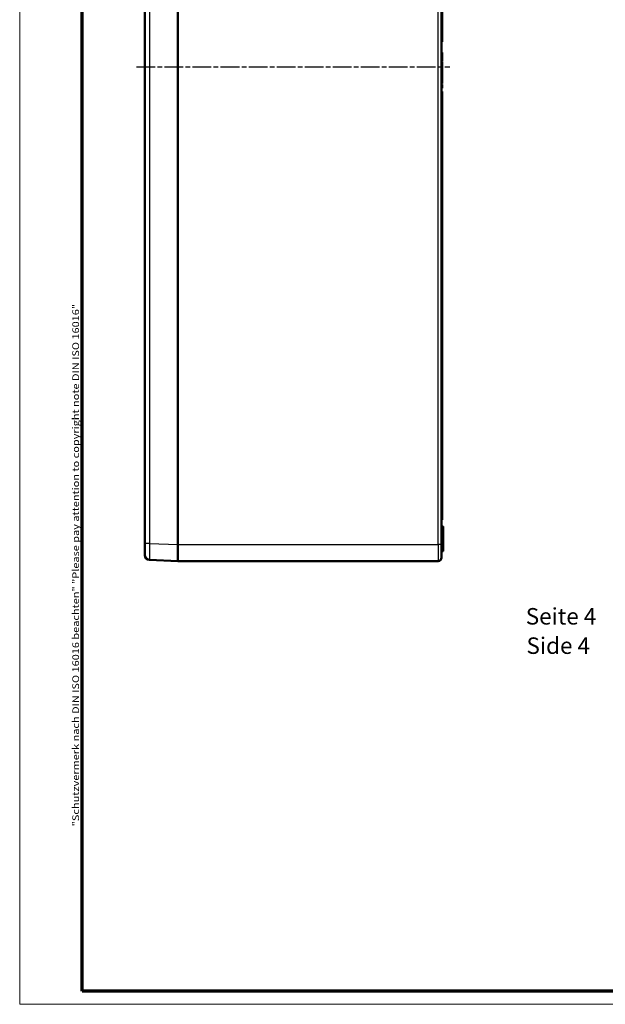
# Model space of a CAD drawing. Units: millimetres. Extents: x 2 to 1680, y 2 to 1186.
# Drawn here: x 2 to 357, y 2 to 600 of the extents above; entities that cross this region are included whole.
import ezdxf

# ---------------------------------------------------------------- set-up
doc = ezdxf.new("R2010")
doc.units = ezdxf.units.MM
doc.header["$LTSCALE"] = 2
doc.linetypes.add('CHAIN', pattern=[0.3543, 0.2362, -0.0295, 0.0591, -0.0295])
doc.linetypes.add('DASH_DOT', pattern=[0.37, 0.24, -0.06, 0.01, -0.06])
doc.layers.get('0').update_dxf_attribs({"lineweight": 25})
for name, color, linetype, lineweight in [('Mittellinie (ISO)', 1, 'DASH_DOT', 25), ('Rahmen (ISO)', 7, 'Continuous', 70), ('Sichtbar (ISO)', 7, 'Continuous', 50), ('Sichtbar schmal (ISO)', 1, 'Continuous', 25), ('Symbol (ISO)', 1, 'Continuous', 25)]:
    doc.layers.add(name, color=color, linetype=linetype, lineweight=lineweight)
doc.styles.add('5', font='isocpeur.ttf', dxfattribs={"width": 1.1})
doc.styles.add('Notiztext (DIN)', font='isocpeur.ttf', dxfattribs={"width": 1.1})
doc.styles.add('Textstil245', font='isocpeui.ttf', dxfattribs={"width": 1.1})

# ---------------------------------------------------------------- blocks, each defined once
blk = doc.blocks.new('Ränder Bopla-A1-Rahmen')
at = {"color": 1, "linetype": 'Continuous', "lineweight": 18}
for p, q in [((1, 1), (1, 593)), ((840, 1), (1, 1))]:
    blk.add_line(p, q, dxfattribs=at)
at = {"color": 3, "linetype": 'Continuous', "lineweight": 70}
for p, q in [((20, 5), (20, 589)), ((836, 5), (20, 5))]:
    blk.add_line(p, q, dxfattribs=at)
at = {"layer": 'Rahmen (ISO)', "color": 1, "insert": (19, 55), "char_height": 2.03, "width": 161.3572, "attachment_point": 7, "rotation": 90, "style": 'Notiztext (DIN)'}
blk.add_mtext('\\fISOCPEUR|b0|i0;\\W1.20;\\H2.0300;"Schutzvermerk nach DIN ISO 16016 beachten" \\fISOCPEUR|b0|i1;\\W1.20;\\H2.0300;"Please pay attention to copyright note DIN ISO 16016"', dxfattribs=at)

msp = doc.modelspace()

# ---------------------------------------------------------------- linework, layer by layer
at = {"layer": 'Mittellinie (ISO)', "linetype": 'CHAIN', "ltscale": 23.990969}
msp.add_line((72.9234856, 571.0272863), (262.9234856, 571.0272863), dxfattribs=at)
at = {"layer": 'Sichtbar (ISO)'}
for p, q in [((97.9234856, 281.0202625), (97.9234856, 861.0343102)), ((97.9234856, 281.0272863), (97.9234856, 861.0272863)), ((257.9234856, 861.0272863), (257.9234856, 281.0272863)), ((77.9234856, 281.6619783), (77.9234856, 860.3925944)), ((258.2234856, 842.0413638), (258.2234856, 586.0325229)), ((258.2234856, 586.0325229), (257.9234856, 586.0272863)), ((258.2234856, 579.6345571), (257.9234856, 579.6466405)), ((258.2234856, 577.2736719), (258.2234856, 579.6345571)), ((258.2234856, 577.2736719), (257.9234856, 577.2684354)), ((258.2234856, 576.9490945), (257.9234856, 576.9543328)), ((258.2234856, 576.9422494), (257.9234856, 576.9543328)), ((258.2234856, 574.5813642), (257.9234856, 574.5761277)), ((258.2234856, 574.2567885), (257.9234856, 574.2620251)), ((258.2234856, 573.9875498), (257.9234856, 573.9927943)), ((258.2234856, 573.701133), (257.9234856, 573.7011277)), ((258.2234856, 576.9422494), (258.2234856, 576.9490945)), ((258.2234856, 574.5813642), (258.2234856, 576.9422494)), ((258.2234856, 573.9875498), (258.2234856, 574.2567885)), ((258.2234856, 573.701133), (258.2234856, 573.9875498)), ((258.2234856, 573.4147071), (258.2234856, 573.701133)), ((258.2234856, 573.4147071), (257.9234856, 573.409461)), ((258.2234856, 573.0918467), (257.9234856, 573.0918528)), ((258.2234856, 572.9555047), (257.9234856, 572.9607431)), ((258.2234856, 571.776553), (257.9234856, 571.7765484)), ((258.2234856, 570.8515307), (257.9234856, 570.847562)), ((258.2234856, 570.5877761), (257.9234856, 570.5825379)), ((258.2234856, 570.2620489), (257.9234856, 570.2684354)), ((258.2234856, 569.1010823), (257.9234856, 569.1010676)), ((258.2234856, 567.8954692), (257.9234856, 567.8902302)), ((258.2234856, 567.8401219), (257.9234856, 567.8453584)), ((258.2234856, 573.0918467), (258.2234856, 573.4147071)), ((258.2234856, 572.9555047), (258.2234856, 573.0918467)), ((258.2234856, 571.776553), (258.2234856, 572.9555047)), ((258.2234856, 570.8515307), (258.2234856, 571.776553)), ((258.2234856, 570.5877761), (258.2234856, 570.8515307)), ((258.2234856, 570.2620491), (258.2234856, 570.5877761)), ((258.2234856, 569.1010823), (258.2234856, 570.2620489)), ((258.2234856, 567.8954692), (258.2234856, 569.1010823)), ((258.2234856, 567.8401219), (258.2234856, 567.8954692)), ((258.2234856, 567.5364924), (258.2234856, 567.8401219)), ((258.2234856, 567.5364924), (257.9234856, 567.5312559)), ((258.2234856, 567.52601), (257.9234856, 567.5312559)), ((258.2234856, 567.391404), (257.9234856, 567.3966405)), ((258.2234856, 567.0877745), (257.9234856, 567.0825379)), ((258.2234856, 566.9531684), (257.9234856, 566.9479225)), ((258.2234856, 566.8080706), (257.9234856, 566.8133072)), ((258.2234856, 566.5044411), (257.9234856, 566.4992046)), ((258.2234856, 566.3144809), (257.9234856, 566.3197174)), ((258.2234856, 566.0108514), (257.9234856, 566.0056149)), ((258.2234856, 565.9623082), (257.9234856, 565.9572375)), ((258.2234856, 565.087117), (257.9234856, 565.0871453)), ((258.2234856, 564.4222992), (257.9234856, 564.4273897)), ((258.2234856, 564.3849937), (257.9234856, 564.3902302)), ((258.2234856, 564.0813642), (257.9234856, 564.0761277)), ((258.2234856, 563.9197955), (257.9234856, 563.9197775)), ((258.2234856, 563.442685), (257.9234856, 563.4479225)), ((258.2234856, 562.042147), (257.9234856, 562.0421734)), ((258.2234856, 567.391404), (258.2234856, 567.52601)), ((258.2234856, 567.0877745), (258.2234856, 567.391404)), ((258.2234856, 566.9531684), (258.2234856, 567.0877745)), ((258.2234856, 566.5044411), (258.2234856, 566.8080706)), ((258.2234856, 566.0108514), (258.2234856, 566.3144809)), ((258.2234856, 565.9623082), (258.2234856, 566.0108514)), ((258.2234856, 565.087117), (258.2234856, 565.9623082)), ((258.2234856, 564.4222992), (258.2234856, 565.087117)), ((258.2234856, 564.3849937), (258.2234856, 564.4222992)), ((258.2234856, 564.0813642), (258.2234856, 564.3849937)), ((258.2234856, 562.042147), (258.2234856, 563.442685)), ((258.2234856, 560.8526891), (258.2234856, 562.042147)), ((258.2234856, 560.8526891), (257.9234856, 560.8453584)), ((258.2234856, 560.852575), (257.9234856, 560.8453584)), ((258.2234856, 560.2119168), (257.9234856, 560.2171533)), ((258.2234856, 559.9082873), (257.9234856, 559.9030508)), ((258.2234856, 559.8597419), (257.9234856, 559.8546734)), ((258.2234856, 558.9852536), (257.9234856, 558.9852823)), ((258.2234856, 558.3190446), (257.9234856, 558.3241245)), ((258.2234856, 558.2824296), (257.9234856, 558.2876661)), ((258.2234856, 557.9788001), (257.9234856, 557.9735636)), ((258.2234856, 556.0220498), (257.9234856, 556.0272863)), ((258.2234856, 560.852575), (258.2234856, 560.8526891)), ((258.2234856, 559.9082873), (258.2234856, 560.2119168)), ((258.2234856, 559.8597419), (258.2234856, 559.9082873)), ((258.2234856, 558.9852536), (258.2234856, 559.8597419)), ((258.2234856, 557.9788001), (258.2234856, 558.2824296)), ((258.2234856, 556.0220498), (258.2234856, 296.0325229)), ((258.2234856, 296.0325229), (257.9234856, 296.0272863)), ((258.7269761, 292.0132614), (258.1199951, 292.0238562)), ((258.7269761, 289.0413113), (258.1199951, 289.0307164)), ((258.9234856, 289.2412809), (258.9234856, 291.8132918)), ((258.9234856, 289.2412809), (258.9234856, 278.5272863)), ((77.9234856, 274.666895), (77.9234856, 281.6619783)), ((97.9234856, 271.0272863), (97.9234856, 281.0202625)), ((257.9234856, 273.0272863), (257.9234856, 281.0272863)), ((258.7269761, 277.0413113), (258.1199951, 277.0307164)), ((258.9234856, 277.2412809), (258.9234856, 278.5272863)), ((97.9234856, 271.0272863), (80.8110646, 271.6690021)), ((255.9234856, 271.0272863), (97.9234856, 271.0272863))]:
    msp.add_line(p, q, dxfattribs=at)
for centre, radius, start, end in [((258.1234856, 292.2238258), 0.2, 180, 269), ((258.1234856, 288.8307469), 0.2, 91, 180), ((258.7234856, 291.8132918), 0.2, 0, 89), ((258.7234856, 289.2412809), 0.2, 271, 0), ((258.1234856, 276.8307469), 0.2, 91, 180), ((258.7234856, 277.2412809), 0.2, 271, 0), ((80.9234856, 274.666895), 3, 180, 267.852414572), ((255.9234856, 273.0272863), 2, 270, 0)]:
    msp.add_arc(centre, radius, start, end, dxfattribs=at)
for points, knots in [([(258.2234856, 563.442685), (258.2234856, 563.4563894), (258.2234856, 563.4712617), (258.2234856, 563.4872299), (258.2234856, 563.5252206), (258.2234856, 563.5682265), (258.2234856, 563.6148313), (258.2234856, 563.661436), (258.2234856, 563.7115427), (258.2234856, 563.7630162), (258.2234856, 563.8145453), (258.2234855, 563.8675905), (258.2234856, 563.9197955)], [0.00072209366348, 0.00072209366348, 0.00072209366348, 0.00072209366348, 0.00078836598898, 0.00078836598898, 0.00078836598898, 0.000946036679, 0.000946036679, 0.000946036679, 0.00110370736903, 0.00110370736903, 0.00110370736903, 0.00126154828961, 0.00126154828961, 0.00126154828961, 0.00126154828961]), ([(258.2234856, 566.3144809), (258.2234856, 566.3301883), (258.2234856, 566.3448075), (258.2234856, 566.35824), (258.2234856, 566.3929273), (258.2234856, 566.4194916), (258.2234856, 566.4388474), (258.2234856, 566.4582033), (258.2234856, 566.4705209), (258.2234856, 566.4800612), (258.2234856, 566.4991423), (258.2234856, 566.5039356), (258.2234856, 566.5044411)], [0.00074601898662, 0.00074601898662, 0.00074601898662, 0.00074601898662, 0.00082596144595, 0.00082596144595, 0.00082596144595, 0.00103240132796, 0.00103240132796, 0.00103240132796, 0.00123884120997, 0.00123884120997, 0.00123884120997, 0.0016517305378, 0.0016517305378, 0.0016517305378, 0.0016517305378]), ([(258.2234856, 563.9197955), (258.2234856, 563.956228), (258.2234856, 563.992817), (258.2234856, 564.0291578), (258.2234856, 564.0466682), (258.2234856, 564.0640837), (258.2234856, 564.0813642)], [0, 0, 0, 0, 0.00010886363989, 0.00010886363989, 0.00010886363989, 0.00016131826697, 0.00016131826697, 0.00016131826697, 0.00016131826697]), ([(258.2234856, 558.3190446), (258.2234856, 558.3295406), (258.2234856, 558.3400652), (258.2234856, 558.3534312), (258.2234856, 558.3667769), (258.2234856, 558.3831541), (258.2234856, 558.402389), (258.2234856, 558.4408588), (258.2234856, 558.4916601), (258.2234856, 558.5529311), (258.2234856, 558.6142021), (258.2234856, 558.6851868), (258.2234856, 558.7589644), (258.2234856, 558.7958532), (258.2234856, 558.833519), (258.2234856, 558.871381), (258.2234856, 558.9092855), (258.2234856, 558.9405792), (258.2234856, 558.9852536)], [0, 0, 0, 0, 0.00011391281505, 0.00011391281505, 0.00011391281505, 0.00022765317192, 0.00022765317192, 0.00022765317192, 0.00045513388565, 0.00045513388565, 0.00045513388565, 0.00068261459939, 0.00068261459939, 0.00068261459939, 0.00079635495625, 0.00079635495625, 0.00079635495625, 0.00091022269828, 0.00091022269828, 0.00091022269828, 0.00091022269828]), ([(258.2234856, 558.2824296), (258.2234856, 558.2829614), (258.2234856, 558.2831309), (258.2234856, 558.2876096), (258.2234856, 558.2920909), (258.2234856, 558.2981378), (258.2234856, 558.3190446)], [0.00000001434631, 0.00000001434631, 0.00000001434631, 0.00000001434631, 0.00029269607847, 0.00029269607847, 0.00029269607847, 0.00058554910498, 0.00058554910498, 0.00058554910498, 0.00058554910498])]:
    msp.add_open_spline(points, degree=3, knots=knots, dxfattribs=at)
at = {"layer": 'Sichtbar schmal (ISO)'}
for p, q in [((255.9234856, 281.0272863), (255.9234856, 861.0272863)), ((80.8110646, 860.3925944), (80.8110646, 281.6619783)), ((258.1199951, 289.0307164), (258.1199951, 292.0238562)), ((258.1199951, 289.0307164), (258.1199951, 278.5272863)), ((258.7269761, 292.0132614), (258.7269761, 289.0413113)), ((258.7269761, 278.5272863), (258.7269761, 289.0413113)), ((80.8110646, 281.6619783), (77.9234856, 281.6619783)), ((80.8110646, 281.6619783), (97.9234856, 281.0202625)), ((97.9234856, 281.0272863), (255.9234856, 281.0272863)), ((255.9234856, 281.0272863), (255.9234856, 271.0272863)), ((257.9234856, 281.0272863), (255.9234856, 281.0272863)), ((257.9234856, 278.5272863), (258.1199951, 278.5272863)), ((258.7269761, 278.5272863), (258.1199951, 278.5272863)), ((258.1199951, 277.0307164), (258.1199951, 278.5272863)), ((258.7269761, 278.5272863), (258.7269761, 277.0413113)), ((258.9234856, 278.5272863), (258.7269761, 278.5272863))]:
    msp.add_line(p, q, dxfattribs=at)
msp.add_open_spline([(80.8110646, 281.6619783), (80.7963799, 280.3535483), (80.784627, 279.0463586), (80.7766822, 277.838061), (80.7687375, 276.6297635), (80.7646099, 275.5215416), (80.7646099, 274.5967684), (80.7646099, 273.6719953), (80.7687375, 272.9313961), (80.7766822, 272.4306873), (80.784627, 271.9299785), (80.7963799, 271.6695528), (80.8110646, 271.6690021)], degree=3, knots=[5.4984892816, 5.4984892816, 5.4984892816, 5.4984892816, 5.8908372944, 5.8908372944, 5.8908372944, 6.2831853072, 6.2831853072, 6.2831853072, 6.67553332, 6.67553332, 6.67553332, 7.0678813327, 7.0678813327, 7.0678813327, 7.0678813327], dxfattribs=at)

# ---------------------------------------------------------------- block references
at = {"xscale": 2, "yscale": 2, "zscale": 2}
msp.add_blockref('Ränder Bopla-A1-Rahmen', (0, 0), dxfattribs=at)

# ---------------------------------------------------------------- texts
at = {"layer": 'Symbol (ISO)', "color": 3, "char_height": 10, "attachment_point": 7}
for s, insert, style in [('Seite 4', (309.023078, 229.3392719), '5'), ('Side 4', (309.4550791, 211.5334703), 'Textstil245')]:
    msp.add_mtext(s, dxfattribs=dict(at, insert=insert, style=style))

doc.saveas('drawing.dxf')
